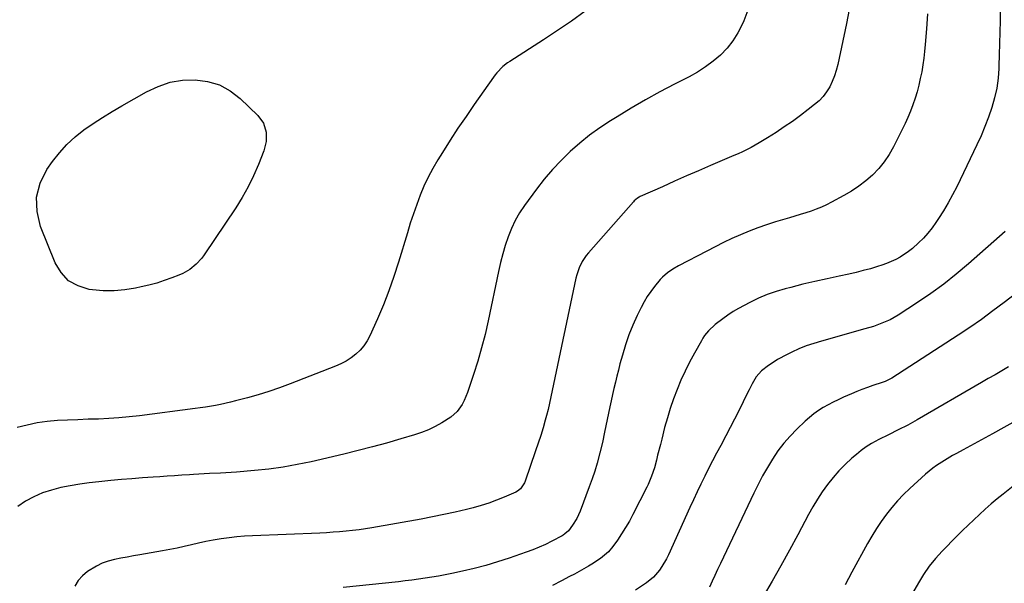
# Model space of a CAD drawing. Units: inches. Extents: x 1862661 to 1868025, y 384260 to 389631.
# Drawn here: x 1863026 to 1863474, y 386038 to 386294 of the extents above; entities that cross this region are included whole.
import ezdxf

# ---------------------------------------------------------------- set-up
doc = ezdxf.new("R2010")
doc.units = ezdxf.units.IN
doc.header["$MEASUREMENT"] = 0
doc.layers.add('7', color=7, linetype='Continuous')
doc.layers.add('8', color=7, linetype='Continuous')

msp = doc.modelspace()

# ---------------------------------------------------------------- linework, layer by layer
at = {"layer": '7', "color": 18}
for points in [[(1863473.02, 386318.25, 1922), (1863472.5, 386293.78, 1922), (1863472.38, 386288.66, 1922), (1863472.25, 386283.53, 1922), (1863472.1, 386278.41, 1922), (1863471.94, 386273.29, 1922), (1863471.9, 386272.18, 1922), (1863471.56, 386267.65, 1922), (1863470.96, 386263.15, 1922), (1863469.98, 386258.72, 1922), (1863468.75, 386254.34, 1922), (1863467.24, 386250.03, 1922), (1863465.62, 386245.76, 1922), (1863463.84, 386241.55, 1922), (1863461.94, 386237.39, 1922), (1863452.79, 386218.32, 1922), (1863450.91, 386214.61, 1922), (1863448.92, 386210.97, 1922), (1863446.78, 386207.41, 1922), (1863444.54, 386203.91, 1922), (1863443.32, 386202.1, 1922), (1863441.53, 386199.62, 1922), (1863439.63, 386197.23, 1922), (1863437.58, 386194.97, 1922), (1863435.43, 386192.79, 1922), (1863432.57, 386190.21, 1922), (1863430.8, 386188.79, 1922), (1863427.01, 386186.29, 1922), (1863425, 386185.21, 1922), (1863420.85, 386183.38, 1922), (1863418.7, 386182.62, 1922), (1863416.66, 386181.98, 1922), (1863413.44, 386181.02, 1922), (1863410.21, 386180.13, 1922), (1863406.96, 386179.33, 1922), (1863403.69, 386178.6, 1922), (1863399.22, 386177.67, 1922), (1863393.71, 386176.48, 1922), (1863388.22, 386175.23, 1922), (1863382.74, 386173.91, 1922), (1863377.28, 386172.53, 1922), (1863374.73, 386171.87, 1922), (1863370.57, 386170.64, 1922), (1863366.48, 386169.22, 1922), (1863362.5, 386167.54, 1922), (1863358.59, 386165.68, 1922), (1863355.97, 386164.33, 1922), (1863353.45, 386162.95, 1922), (1863350.99, 386161.49, 1922), (1863348.59, 386159.91, 1922), (1863346.25, 386158.25, 1922), (1863342.78, 386155.62, 1922), (1863339.74, 386152.75, 1922), (1863337.99, 386150.58, 1922), (1863337.21, 386149.43, 1922), (1863336.49, 386148.23, 1922), (1863333.3, 386142.54, 1922), (1863331.14, 386138.51, 1922), (1863329.1, 386134.43, 1922), (1863327.21, 386130.27, 1922), (1863325.44, 386126.06, 1922), (1863323.83, 386121.79, 1922), (1863322.34, 386117.48, 1922), (1863321.01, 386113.11, 1922), (1863319.79, 386108.71, 1922), (1863318.43, 386103.39, 1922), (1863317.82, 386101.01, 1922), (1863316.6, 386096.24, 1922), (1863316, 386093.86, 1922), (1863315.1, 386090.4, 1922), (1863313.81, 386086.57, 1922), (1863312.21, 386082.86, 1922), (1863311.62, 386081.65, 1922), (1863305.31, 386069.15, 1922), (1863303.72, 386066.16, 1922), (1863302.03, 386063.22, 1922), (1863300.21, 386060.36, 1922), (1863298.3, 386057.55, 1922), (1863296.17, 386054.58, 1922), (1863294.18, 386052.18, 1922), (1863290.59, 386049.15, 1922), (1863286.65, 386046.57, 1922), (1863285.12, 386045.68, 1922), (1863280.85, 386043.24, 1922), (1863278.69, 386042.07, 1922), (1863276.52, 386040.91, 1922), (1863272.84, 386038.97, 1922), (1863268.79, 386036.94, 1922)], [(1863357.66, 386298.71, 1928), (1863355.77, 386293.82, 1928), (1863355.07, 386292.17, 1928), (1863353.12, 386288.32, 1928), (1863350.88, 386284.68, 1928), (1863348.19, 386281.36, 1928), (1863345.2, 386278.26, 1928), (1863341.87, 386275.46, 1928), (1863338.42, 386272.85, 1928), (1863334.77, 386270.53, 1928), (1863330.98, 386268.4, 1928), (1863324.31, 386264.98, 1928), (1863317.65, 386261.46, 1928), (1863311.05, 386257.83, 1928), (1863304.55, 386254.03, 1928), (1863298.11, 386250.13, 1928), (1863295.15, 386248.28, 1928), (1863290.33, 386245.08, 1928), (1863285.64, 386241.72, 1928), (1863281.15, 386238.11, 1928), (1863276.77, 386234.32, 1928), (1863272.63, 386230.3, 1928), (1863268.65, 386226.12, 1928), (1863264.93, 386221.72, 1928), (1863261.38, 386217.16, 1928), (1863255.99, 386209.82, 1928), (1863253.74, 386206.44, 1928), (1863251.71, 386202.94, 1928), (1863249.99, 386199.28, 1928), (1863248.49, 386195.51, 1928), (1863247.23, 386191.63, 1928), (1863246.06, 386187.72, 1928), (1863245.05, 386183.77, 1928), (1863244.14, 386179.79, 1928), (1863239.41, 386157.24, 1928), (1863238.01, 386151.09, 1928), (1863236.46, 386144.97, 1928), (1863234.71, 386138.91, 1928), (1863232.81, 386132.88, 1928), (1863230.07, 386124.68, 1928), (1863228.54, 386121.02, 1928), (1863227.58, 386119.3, 1928), (1863225.28, 386116.09, 1928), (1863222.43, 386113.44, 1928), (1863218.32, 386110.86, 1928), (1863215.31, 386109.22, 1928), (1863212.24, 386107.74, 1928), (1863209.06, 386106.49, 1928), (1863205.82, 386105.39, 1928), (1863199.6, 386103.53, 1928), (1863193.18, 386101.68, 1928), (1863186.74, 386099.9, 1928), (1863180.27, 386098.25, 1928), (1863173.78, 386096.68, 1928), (1863158.88, 386093.21, 1928), (1863152.47, 386091.87, 1928), (1863146.03, 386090.72, 1928), (1863139.54, 386089.85, 1928), (1863133.03, 386089.17, 1928), (1863124.85, 386088.51, 1928), (1863119.95, 386088.16, 1928), (1863117.49, 386088.04, 1928), (1863112.58, 386087.84, 1928), (1863110.12, 386087.72, 1928), (1863105.21, 386087.42, 1928), (1863103.38, 386087.28, 1928), (1863100.01, 386087.04, 1928), (1863096.65, 386086.8, 1928), (1863093.28, 386086.57, 1928), (1863089.91, 386086.35, 1928), (1863086.95, 386086.15, 1928), (1863082.1, 386085.81, 1928), (1863077.26, 386085.44, 1928), (1863072.42, 386085.04, 1928), (1863067.58, 386084.6, 1928), (1863062.13, 386084.09, 1928), (1863057.78, 386083.61, 1928), (1863053.44, 386083.02, 1928), (1863049.13, 386082.28, 1928), (1863044.8, 386081.43, 1928), (1863040.61, 386080.32, 1928), (1863036.51, 386078.96, 1928), (1863032.56, 386077.23, 1928), (1863028.7, 386075.24, 1928), (1863025.23, 386072.77, 1928)], [(1863403.74, 386298.99, 1926), (1863402.51, 386292.61, 1926), (1863398.62, 386273.9, 1926), (1863397.95, 386271.28, 1926), (1863397.14, 386268.72, 1926), (1863396.1, 386266.24, 1926), (1863394.92, 386263.81, 1926), (1863393.49, 386261.53, 1926), (1863391.9, 386259.4, 1926), (1863390.06, 386257.47, 1926), (1863388.05, 386255.69, 1926), (1863385.17, 386253.45, 1926), (1863381.59, 386250.73, 1926), (1863377.96, 386248.08, 1926), (1863374.26, 386245.54, 1926), (1863370.51, 386243.07, 1926), (1863366.58, 386240.56, 1926), (1863362.88, 386238.3, 1926), (1863359.11, 386236.19, 1926), (1863355.25, 386234.24, 1926), (1863353.28, 386233.33, 1926), (1863351.3, 386232.46, 1926), (1863340.73, 386227.97, 1926), (1863335.21, 386225.6, 1926), (1863329.7, 386223.21, 1926), (1863324.21, 386220.79, 1926), (1863318.73, 386218.35, 1926), (1863308.67, 386213.82, 1926), (1863308.23, 386213.61, 1926), (1863307.4, 386213.12, 1926), (1863305.91, 386211.88, 1926), (1863305.57, 386211.52, 1926), (1863285.07, 386188.31, 1926), (1863284.04, 386187.03, 1926), (1863282.25, 386184.31, 1926), (1863280.83, 386181.35, 1926), (1863279.79, 386178.25, 1926), (1863279.39, 386176.66, 1926), (1863268.63, 386125.53, 1926), (1863268.01, 386122.69, 1926), (1863267.36, 386119.85, 1926), (1863266.68, 386117.02, 1926), (1863265.96, 386114.21, 1926), (1863265.41, 386112.13, 1926), (1863264.43, 386108.59, 1926), (1863263.35, 386105.09, 1926), (1863262.2, 386101.6, 1926), (1863261.02, 386098.13, 1926), (1863256.23, 386084.34, 1926), (1863255.92, 386083.56, 1926), (1863254.08, 386080.81, 1926), (1863252.79, 386079.8, 1926), (1863252.06, 386079.41, 1926), (1863246.75, 386077.05, 1926), (1863243.29, 386075.63, 1926), (1863239.79, 386074.33, 1926), (1863236.23, 386073.21, 1926), (1863232.63, 386072.22, 1926), (1863229.61, 386071.48, 1926), (1863224.45, 386070.26, 1926), (1863219.28, 386069.12, 1926), (1863214.09, 386068.08, 1926), (1863208.88, 386067.1, 1926), (1863186.53, 386063.17, 1926), (1863183.59, 386062.69, 1926), (1863180.65, 386062.25, 1926), (1863177.69, 386061.88, 1926), (1863174.73, 386061.56, 1926), (1863171.77, 386061.3, 1926), (1863168.8, 386061.07, 1926), (1863165.83, 386060.89, 1926), (1863162.86, 386060.74, 1926), (1863132.13, 386059.49, 1926), (1863128.56, 386059.29, 1926), (1863125, 386059, 1926), (1863121.46, 386058.58, 1926), (1863117.92, 386058.09, 1926), (1863114.18, 386057.45, 1926), (1863110.88, 386056.83, 1926), (1863107.6, 386056.12, 1926), (1863104.33, 386055.35, 1926), (1863101.06, 386054.58, 1926), (1863097.78, 386053.86, 1926), (1863094.48, 386053.2, 1926), (1863091.18, 386052.6, 1926), (1863080.79, 386050.83, 1926), (1863077.9, 386050.32, 1926), (1863075.01, 386049.79, 1926), (1863072.13, 386049.24, 1926), (1863069.25, 386048.66, 1926), (1863066.44, 386047.91, 1926), (1863063.71, 386046.97, 1926), (1863061.11, 386045.71, 1926), (1863057, 386043.23, 1926), (1863054.68, 386041.31, 1926), (1863052.7, 386039.14, 1926), (1863051.23, 386036.59, 1926)], [(1863439.46, 386296.96, 1924), (1863438.98, 386290.24, 1924), (1863438.44, 386283.03, 1924), (1863438.16, 386279.92, 1924), (1863437.8, 386276.81, 1924), (1863437.35, 386273.72, 1924), (1863436.81, 386270.57, 1924), (1863436.19, 386267.53, 1924), (1863435.49, 386264.52, 1924), (1863434.7, 386261.52, 1924), (1863433.84, 386258.55, 1924), (1863432.85, 386255.61, 1924), (1863431.77, 386252.71, 1924), (1863430.55, 386249.87, 1924), (1863429.24, 386247.07, 1924), (1863423.97, 386236.48, 1924), (1863421.99, 386232.98, 1924), (1863419.78, 386229.65, 1924), (1863417.23, 386226.56, 1924), (1863414.46, 386223.64, 1924), (1863411.42, 386220.99, 1924), (1863408.25, 386218.51, 1924), (1863404.89, 386216.3, 1924), (1863401.4, 386214.26, 1924), (1863395.79, 386211.29, 1924), (1863393.51, 386210.15, 1924), (1863391.19, 386209.09, 1924), (1863388.82, 386208.14, 1924), (1863386.43, 386207.27, 1924), (1863384, 386206.47, 1924), (1863381.56, 386205.69, 1924), (1863379.12, 386204.94, 1924), (1863376.67, 386204.2, 1924), (1863370.24, 386202.31, 1924), (1863366.18, 386201.03, 1924), (1863362.16, 386199.65, 1924), (1863358.19, 386198.11, 1924), (1863354.26, 386196.47, 1924), (1863350.38, 386194.72, 1924), (1863346.52, 386192.9, 1924), (1863342.71, 386191.01, 1924), (1863338.92, 386189.05, 1924), (1863326.13, 386182.29, 1924), (1863323.54, 386180.79, 1924), (1863321.08, 386179.08, 1924), (1863318.81, 386177.15, 1924), (1863317.77, 386176.07, 1924), (1863315.12, 386172.88, 1924), (1863313.43, 386170.63, 1924), (1863311.84, 386168.31, 1924), (1863310.41, 386165.89, 1924), (1863309.08, 386163.4, 1924), (1863307.31, 386159.79, 1924), (1863305.32, 386155.39, 1924), (1863303.49, 386150.93, 1924), (1863301.93, 386146.37, 1924), (1863300.54, 386141.75, 1924), (1863299.44, 386137.66, 1924), (1863298.71, 386134.89, 1924), (1863298.01, 386132.12, 1924), (1863297.34, 386129.33, 1924), (1863296.7, 386126.54, 1924), (1863296.09, 386123.74, 1924), (1863295.48, 386120.94, 1924), (1863294.88, 386118.13, 1924), (1863294.28, 386115.33, 1924), (1863292.46, 386106.69, 1924), (1863291.42, 386101.95, 1924), (1863290.33, 386097.22, 1924), (1863289.11, 386092.52, 1924), (1863287.98, 386088.92, 1924), (1863286.74, 386085.35, 1924), (1863285.45, 386081.81, 1924), (1863281.31, 386070.75, 1924), (1863279.79, 386067.39, 1924), (1863277.83, 386064.26, 1924), (1863275.94, 386061.68, 1924), (1863274.4, 386060.3, 1924), (1863273.52, 386059.74, 1924), (1863273.07, 386059.49, 1924), (1863268.37, 386057, 1924), (1863265.53, 386055.59, 1924), (1863262.65, 386054.26, 1924), (1863259.71, 386053.07, 1924), (1863256.73, 386051.96, 1924), (1863249.01, 386049.31, 1924), (1863243.74, 386047.6, 1924), (1863238.44, 386046.03, 1924), (1863233.08, 386044.64, 1924), (1863227.69, 386043.38, 1924), (1863222.85, 386042.35, 1924), (1863219.85, 386041.73, 1924), (1863216.84, 386041.16, 1924), (1863213.81, 386040.63, 1924), (1863210.78, 386040.15, 1924), (1863207.75, 386039.71, 1924), (1863204.71, 386039.3, 1924), (1863201.66, 386038.93, 1924), (1863198.61, 386038.59, 1924), (1863173.46, 386035.96, 1924)], [(1863117.04, 386264.64, 1932), (1863121.9, 386261.94, 1932), (1863126.44, 386258.48, 1932), (1863134.59, 386250.67, 1932), (1863137.11, 386247.27, 1932), (1863138.37, 386243.22, 1932), (1863138.39, 386238.9, 1932), (1863137.33, 386234.72, 1932), (1863134.85, 386228.41, 1932), (1863132.63, 386223.29, 1932), (1863130.2, 386218.27, 1932), (1863127.45, 386213.43, 1932), (1863124.49, 386208.7, 1932), (1863110.13, 386187.33, 1932), (1863109.01, 386185.82, 1932), (1863106.5, 386183.08, 1932), (1863103.59, 386180.73, 1932), (1863100.37, 386178.88, 1932), (1863098.66, 386178.12, 1932), (1863095.38, 386176.86, 1932), (1863091.96, 386175.63, 1932), (1863088.51, 386174.51, 1932), (1863085, 386173.55, 1932), (1863081.47, 386172.71, 1932), (1863078.85, 386172.14, 1932), (1863073.97, 386171.35, 1932), (1863069.08, 386170.91, 1932), (1863064.17, 386170.98, 1932), (1863059.24, 386171.4, 1932), (1863057.81, 386171.6, 1932), (1863052.77, 386173.17, 1932), (1863048.39, 386175.57, 1932), (1863044.99, 386179.24, 1932), (1863042.25, 386183.74, 1932), (1863035.6, 386200.28, 1932), (1863034.05, 386206.99, 1932), (1863033.81, 386213.56, 1932), (1863035.52, 386219.9, 1932), (1863038.55, 386226.09, 1932), (1863041.13, 386229.8, 1932), (1863044.26, 386233.81, 1932), (1863047.63, 386237.58, 1932), (1863051.37, 386240.98, 1932), (1863055.35, 386244.14, 1932), (1863059.57, 386247.04, 1932), (1863063.85, 386249.85, 1932), (1863068.2, 386252.53, 1932), (1863072.62, 386255.13, 1932), (1863083.93, 386261.56, 1932), (1863089.2, 386264, 1932), (1863094.62, 386265.83, 1932), (1863100.26, 386266.74, 1932), (1863106.06, 386267.04, 1932), (1863111.71, 386266.22, 1932), (1863117.04, 386264.64, 1932)], [(1863479.48, 386169.65, 1918), (1863474.41, 386165.67, 1918), (1863469.28, 386161.78, 1918), (1863464.09, 386157.98, 1918), (1863458.79, 386154.32, 1918), (1863453.43, 386150.75, 1918), (1863423.27, 386131.23, 1918), (1863422.07, 386130.53, 1918), (1863420.16, 386129.69, 1918), (1863418.84, 386129.22, 1918), (1863414.55, 386127.84, 1918), (1863412.08, 386127.01, 1918), (1863409.63, 386126.12, 1918), (1863407.21, 386125.15, 1918), (1863404.82, 386124.13, 1918), (1863401.14, 386122.49, 1918), (1863398.81, 386121.4, 1918), (1863396.49, 386120.27, 1918), (1863394.22, 386119.06, 1918), (1863391.97, 386117.8, 1918), (1863389.8, 386116.43, 1918), (1863387.69, 386114.96, 1918), (1863385.7, 386113.35, 1918), (1863383.78, 386111.65, 1918), (1863380, 386108.05, 1918), (1863376.92, 386104.88, 1918), (1863374, 386101.58, 1918), (1863371.34, 386098.07, 1918), (1863368.85, 386094.42, 1918), (1863366.55, 386090.63, 1918), (1863364.35, 386086.79, 1918), (1863362.29, 386082.87, 1918), (1863360.32, 386078.9, 1918), (1863345.15, 386046.82, 1918), (1863343.9, 386044.16, 1918), (1863342.65, 386041.49, 1918), (1863341.41, 386038.82, 1918), (1863340.18, 386036.15, 1918)], [(1863476.39, 386136.33, 1916), (1863473.3, 386134.56, 1916), (1863470.21, 386132.79, 1916), (1863467.13, 386131.01, 1916), (1863464.05, 386129.22, 1916), (1863434.72, 386112.19, 1916), (1863430.44, 386109.82, 1916), (1863426.07, 386107.63, 1916), (1863421.66, 386105.5, 1916), (1863417.29, 386103.31, 1916), (1863414.03, 386101.53, 1916), (1863411.61, 386100.02, 1916), (1863409.3, 386098.34, 1916), (1863407.07, 386096.55, 1916), (1863404.98, 386094.74, 1916), (1863401.99, 386091.98, 1916), (1863399.13, 386089.1, 1916), (1863396.46, 386086.04, 1916), (1863393.93, 386082.86, 1916), (1863391.57, 386079.54, 1916), (1863389.31, 386076.15, 1916), (1863387.22, 386072.67, 1916), (1863385.23, 386069.11, 1916), (1863380.38, 386059.97, 1916), (1863376.56, 386052.89, 1916), (1863372.69, 386045.84, 1916), (1863368.72, 386038.84, 1916), (1863364.7, 386031.88, 1916)], [(1863480.79, 386112.41, 1914), (1863469.05, 386105.95, 1914), (1863465.7, 386104.1, 1914), (1863462.35, 386102.27, 1914), (1863459, 386100.44, 1914), (1863455.65, 386098.61, 1914), (1863452.68, 386097, 1914), (1863450.82, 386095.96, 1914), (1863447.15, 386093.79, 1914), (1863443.58, 386091.46, 1914), (1863441.86, 386090.21, 1914), (1863438.6, 386087.48, 1914), (1863431.42, 386080.96, 1914), (1863428.56, 386078.21, 1914), (1863425.8, 386075.35, 1914), (1863423.21, 386072.35, 1914), (1863420.73, 386069.25, 1914), (1863418.41, 386066.03, 1914), (1863416.19, 386062.74, 1914), (1863414.11, 386059.35, 1914), (1863412.14, 386055.91, 1914), (1863405.08, 386042.91, 1914), (1863401.97, 386037.17, 1914)], [(1863479.17, 386082.61, 1912), (1863473.92, 386078.47, 1912), (1863471.15, 386076.24, 1912), (1863468.42, 386073.96, 1912), (1863465.74, 386071.61, 1912), (1863463.11, 386069.22, 1912), (1863460.52, 386066.78, 1912), (1863457.94, 386064.32, 1912), (1863455.4, 386061.83, 1912), (1863452.87, 386059.32, 1912), (1863446.12, 386052.55, 1912), (1863443.05, 386049.22, 1912), (1863440.25, 386045.66, 1912), (1863437.68, 386041.92, 1912), (1863435.31, 386038.05, 1912), (1863424.44, 386019.22, 1912)]]:
    msp.add_polyline3d(points, dxfattribs=at)
at = {"layer": '8', "color": 18}
for points in [[(1863283.61, 386298.2, 1930), (1863277.38, 386293.68, 1930), (1863271.03, 386289.35, 1930), (1863264.6, 386285.13, 1930), (1863249.26, 386275.38, 1930), (1863248.18, 386274.65, 1930), (1863246.14, 386273.01, 1930), (1863243.4, 386270.19, 1930), (1863242.59, 386269.17, 1930), (1863241.8, 386268.12, 1930), (1863233.05, 386255.68, 1930), (1863229.34, 386250.32, 1930), (1863225.69, 386244.92, 1930), (1863222.13, 386239.47, 1930), (1863218.63, 386233.97, 1930), (1863216.51, 386230.57, 1930), (1863214.23, 386226.68, 1930), (1863212.11, 386222.72, 1930), (1863210.21, 386218.64, 1930), (1863208.47, 386214.49, 1930), (1863206.89, 386210.26, 1930), (1863205.39, 386206, 1930), (1863203.98, 386201.72, 1930), (1863202.63, 386197.41, 1930), (1863198.63, 386184.04, 1930), (1863196.52, 386177.46, 1930), (1863194.24, 386170.94, 1930), (1863191.71, 386164.52, 1930), (1863189.01, 386158.17, 1930), (1863185.58, 386150.51, 1930), (1863184.32, 386148.14, 1930), (1863182.86, 386145.92, 1930), (1863181.11, 386143.92, 1930), (1863179.17, 386142.06, 1930), (1863177.01, 386140.43, 1930), (1863174.77, 386138.96, 1930), (1863172.38, 386137.71, 1930), (1863169.91, 386136.62, 1930), (1863149.21, 386128.64, 1930), (1863144.41, 386126.87, 1930), (1863139.58, 386125.21, 1930), (1863134.7, 386123.69, 1930), (1863129.79, 386122.28, 1930), (1863124.43, 386120.83, 1930), (1863122.17, 386120.25, 1930), (1863117.6, 386119.25, 1930), (1863115.31, 386118.82, 1930), (1863110.69, 386118.08, 1930), (1863108.37, 386117.75, 1930), (1863106.06, 386117.43, 1930), (1863080.66, 386114.1, 1930), (1863076, 386113.56, 1930), (1863071.33, 386113.12, 1930), (1863066.66, 386112.83, 1930), (1863061.97, 386112.63, 1930), (1863061.93, 386112.63, 1930), (1863057.26, 386112.49, 1930), (1863052.6, 386112.32, 1930), (1863047.93, 386112.11, 1930), (1863043.27, 386111.89, 1930), (1863038.63, 386111.47, 1930), (1863034.04, 386110.84, 1930), (1863029.5, 386109.89, 1930), (1863024.99, 386108.72, 1930)], [(1863474.81, 386198.01, 1920), (1863458.13, 386183.28, 1920), (1863452.55, 386178.56, 1920), (1863446.83, 386174.01, 1920), (1863440.92, 386169.72, 1920), (1863434.87, 386165.6, 1920), (1863426.04, 386159.87, 1920), (1863422.49, 386157.82, 1920), (1863418.73, 386156.17, 1920), (1863414.85, 386154.79, 1920), (1863410.91, 386153.6, 1920), (1863391.14, 386148.1, 1920), (1863387.68, 386147.04, 1920), (1863384.27, 386145.85, 1920), (1863380.92, 386144.49, 1920), (1863377.63, 386143.01, 1920), (1863375.53, 386142, 1920), (1863371.21, 386139.67, 1920), (1863369.14, 386138.35, 1920), (1863367.11, 386136.96, 1920), (1863363.89, 386134.62, 1920), (1863361.42, 386131.88, 1920), (1863359.67, 386128.65, 1920), (1863358.26, 386125.93, 1920), (1863357.57, 386124.56, 1920), (1863353.5, 386116.3, 1920), (1863351.58, 386112.49, 1920), (1863349.63, 386108.69, 1920), (1863347.64, 386104.92, 1920), (1863345.3, 386100.6, 1920), (1863343.42, 386097.13, 1920), (1863341.58, 386093.64, 1920), (1863339.78, 386090.13, 1920), (1863338.02, 386086.6, 1920), (1863336.29, 386083.05, 1920), (1863334.59, 386079.49, 1920), (1863332.92, 386075.92, 1920), (1863331.28, 386072.33, 1920), (1863321.55, 386050.82, 1920), (1863320.64, 386048.97, 1920), (1863318.55, 386045.46, 1920), (1863317.37, 386043.78, 1920), (1863314.66, 386040.73, 1920), (1863311.51, 386038.13, 1920), (1863306.58, 386034.67, 1920)]]:
    msp.add_polyline3d(points, dxfattribs=at)

doc.saveas('drawing.dxf')
